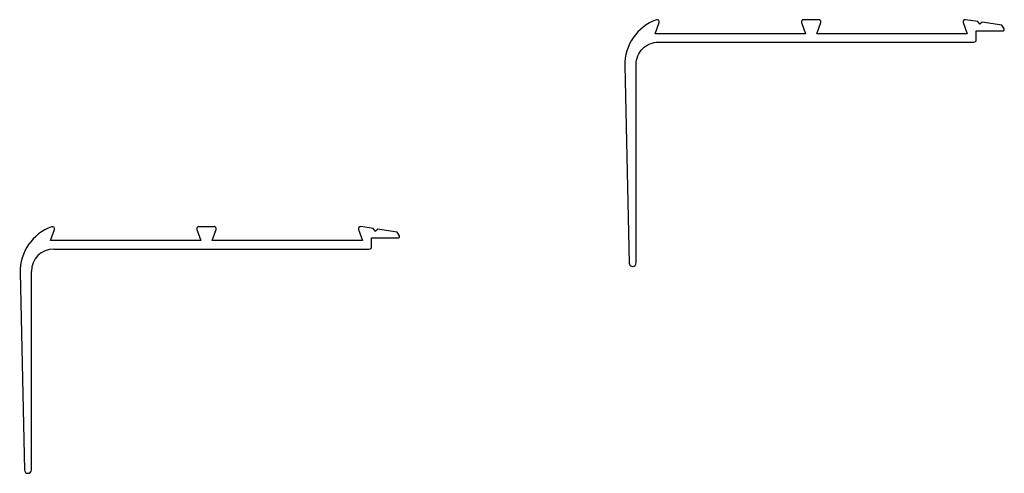
# Model space of a CAD drawing. Units: millimetres. Extents: x -5 to 170, y -42 to 39.
import ezdxf

# ---------------------------------------------------------------- set-up
doc = ezdxf.new("R2010")
doc.units = ezdxf.units.MM
doc.header["$LTSCALE"] = 5
doc.linetypes.add('CENTER', pattern=[2, 1.25, -0.25, 0.25, -0.25])
doc.layers.add('aperture', color=2, linetype='Continuous')
doc.layers.add('center', color=7, linetype='CENTER')

# ---------------------------------------------------------------- blocks, each defined once
blk = doc.blocks.new('S29274')
at = {"layer": 'aperture'}
for p, q in [((0, 0), (0.73, 1.96)), ((26.07, 1.96), (26.8, 0)), ((26.45, 2.5), (29.15, 2.5)), ((28.8, 0), (29.53, 1.96)), ((54.87, 1.96), (55.6, 0)), ((57.49, 2.16), (55.31, 2.5)), ((57.82, 1.71), (57.49, 2.16)), ((57.82, 1.71), (58.28, 2.04)), ((61.79, 1.5), (58.28, 2.04)), ((26.8, 0), (0, 0)), ((55.6, 0), (28.8, 0)), ((57.2, -1.1), (57.2, 0.5)), ((57.2, 0.5), (61.97, 0.5)), ((62.17, 0.84), (61.79, 1.5)), ((0.6, -1.5), (56.8, -1.5)), ((-5.4, -5.71), (-4.61, -40.91)), ((-3.4, -40.89), (-3.4, -5.5))]:
    blk.add_line(p, q, dxfattribs=at)
for centre, radius, start, end in [((3.1, -5.52), 8.5, 109.8468, 181.2771), ((0.35, 2.1), 0.4, 339.7083, 109.8468), ((26.45, 2.1), 0.4, 90, 200.2917), ((29.15, 2.1), 0.4, 339.7083, 90), ((55.25, 2.1), 0.4, 81.2677, 200.2917), ((61.97, 0.73), 0.23, 270, 30), ((0.6, -5.5), 4, 90, 180), ((56.8, -1.1), 0.4, 270, 0), ((-4.01, -40.89), 0.608, 181.2771, 0)]:
    blk.add_arc(centre, radius, start, end, dxfattribs=at)

msp = doc.modelspace()

# ---------------------------------------------------------------- linework, layer by layer
at = {"layer": 'aperture'}
msp.add_lwpolyline([(165.53, 38.62), (165.2, 39.08), (163.02, 39.41, 0.571686), (162.59, 38.88), (163.31, 36.91), (136.51, 36.91), (137.24, 38.88, 0.522186), (136.86, 39.41), (134.16, 39.41, 0.522186), (133.79, 38.88), (134.51, 36.91), (107.71, 36.91), (108.44, 38.88, 0.63792), (107.93, 39.39, 0.322174), (102.32, 31.21), (103.1, -3.99, 0.988917), (104.32, -3.98), (104.32, 31.41, -0.414214), (108.32, 35.41), (164.51, 35.41, 0.414214), (164.91, 35.81), (164.91, 37.41), (169.68, 37.41, 0.57735), (169.88, 37.76), (169.5, 38.41), (165.99, 38.95)], format="xyb", close=True, dxfattribs=at)

# ---------------------------------------------------------------- block references
at = {"layer": 'center'}
msp.add_blockref('S29274', (0, 0), dxfattribs=at)

doc.saveas('drawing.dxf')
